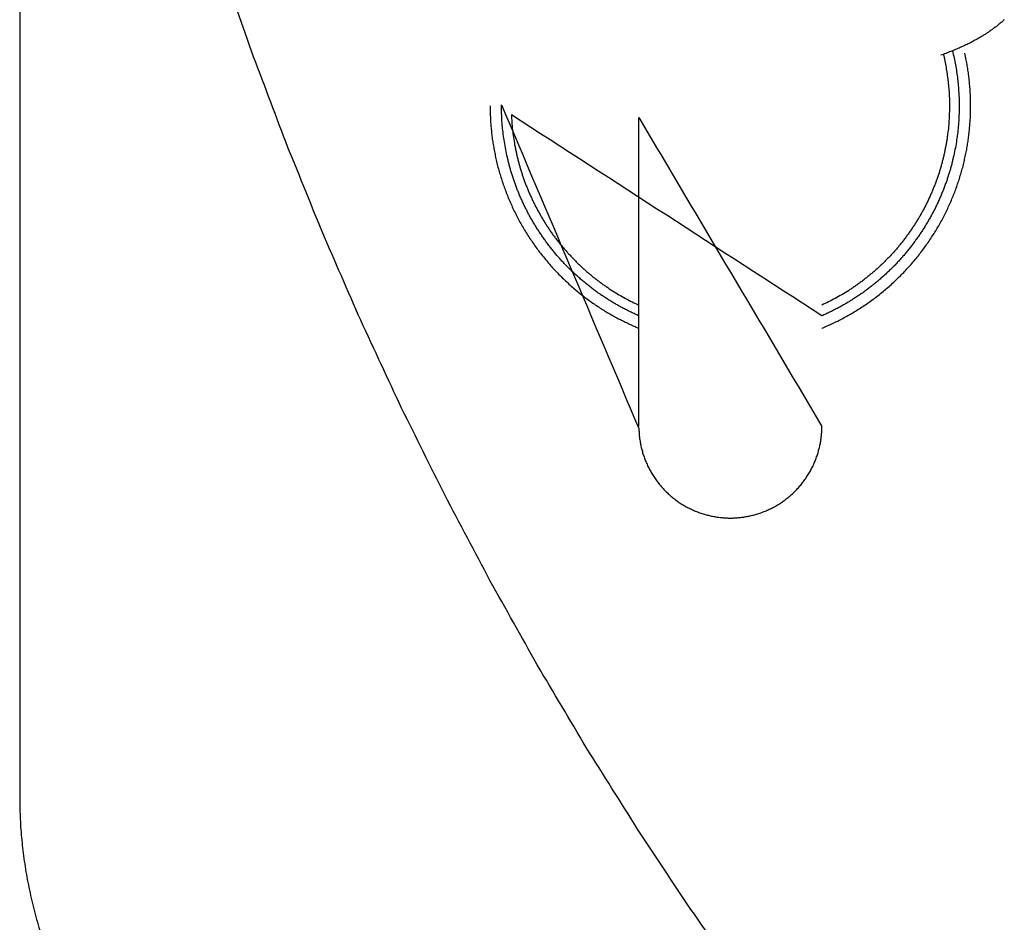
# Model space of a CAD drawing. Units: inches. Extents: x -3820 to 6867, y 418 to 7868.
# Drawn here: x 4242 to 4285, y 4048 to 4087 of the extents above; entities that cross this region are included whole.
import ezdxf

# ---------------------------------------------------------------- set-up
doc = ezdxf.new("R2010")
doc.units = ezdxf.units.IN
doc.layers.add('Elverdal_ElverdalProduct', color=7, linetype='Continuous', true_color=0x76ad96)

msp = doc.modelspace()

# ---------------------------------------------------------------- linework, layer by layer
at = {"layer": 'Elverdal_ElverdalProduct'}
for points in [[(4241.716, 4133.406), (4241.716, 4106.731), (4241.716, 4080.056), (4241.716, 4053.382)], [(4251.858, 4085.978), (4251.394, 4087.311), (4250.929, 4088.645), (4250.465, 4089.978)], [(4284.79, 4087.35), (4284.751, 4087.315), (4284.714, 4087.281), (4284.676, 4087.246)], [(4284.177, 4086.863), (4284.133, 4086.832), (4284.09, 4086.802), (4284.046, 4086.772)], [(4284.307, 4086.954), (4284.264, 4086.924), (4284.22, 4086.892), (4284.177, 4086.863)], [(4284.433, 4087.049), (4284.391, 4087.018), (4284.349, 4086.986), (4284.307, 4086.954)], [(4284.554, 4087.148), (4284.514, 4087.115), (4284.473, 4087.082), (4284.433, 4087.049)], [(4284.676, 4087.246), (4284.635, 4087.214), (4284.595, 4087.18), (4284.554, 4087.148)], [(4283.456, 4086.422), (4283.391, 4086.389), (4283.328, 4086.353), (4283.263, 4086.32)], [(4283.646, 4086.529), (4283.582, 4086.493), (4283.52, 4086.457), (4283.456, 4086.422)], [(4283.782, 4086.605), (4283.737, 4086.579), (4283.692, 4086.554), (4283.646, 4086.529)], [(4283.915, 4086.688), (4283.871, 4086.66), (4283.826, 4086.633), (4283.782, 4086.605)], [(4284.046, 4086.772), (4284.003, 4086.744), (4283.958, 4086.717), (4283.915, 4086.688)], [(4253.353, 4082.01), (4252.855, 4083.332), (4252.356, 4084.656), (4251.858, 4085.978)], [(4282.653, 4086.042), (4282.584, 4086.015), (4282.514, 4085.987), (4282.444, 4085.959)], [(4282.522, 4085.989), (4282.546, 4085.886), (4282.569, 4085.784), (4282.593, 4085.681)], [(4282.859, 4086.133), (4282.791, 4086.102), (4282.722, 4086.073), (4282.653, 4086.042)], [(4283.064, 4086.225), (4282.996, 4086.194), (4282.927, 4086.164), (4282.859, 4086.133)], [(4283.263, 4086.32), (4283.196, 4086.288), (4283.13, 4086.256), (4283.064, 4086.225)], [(4282.233, 4085.875), (4282.159, 4085.848), (4282.086, 4085.822), (4282.012, 4085.795)], [(4282.122, 4085.837), (4282.143, 4085.742), (4282.165, 4085.647), (4282.186, 4085.552)], [(4282.186, 4085.552), (4282.204, 4085.457), (4282.222, 4085.361), (4282.239, 4085.267)], [(4282.444, 4085.959), (4282.374, 4085.931), (4282.303, 4085.902), (4282.233, 4085.875)], [(4282.593, 4085.681), (4282.613, 4085.579), (4282.634, 4085.476), (4282.653, 4085.374)], [(4283.125, 4085.586), (4283.103, 4085.688), (4283.082, 4085.789), (4283.061, 4085.891)], [(4283.171, 4085.335), (4283.156, 4085.419), (4283.141, 4085.502), (4283.125, 4085.586)], [(4282.239, 4085.267), (4282.255, 4085.172), (4282.27, 4085.076), (4282.285, 4084.982)], [(4282.653, 4085.374), (4282.67, 4085.273), (4282.688, 4085.171), (4282.704, 4085.07)], [(4283.209, 4085.081), (4283.196, 4085.166), (4283.184, 4085.251), (4283.171, 4085.335)], [(4282.285, 4084.982), (4282.299, 4084.887), (4282.313, 4084.792), (4282.326, 4084.698)], [(4282.326, 4084.698), (4282.336, 4084.603), (4282.344, 4084.51), (4282.353, 4084.415)], [(4282.704, 4085.07), (4282.717, 4084.969), (4282.732, 4084.867), (4282.745, 4084.765)], [(4282.745, 4084.765), (4282.755, 4084.666), (4282.765, 4084.565), (4282.775, 4084.465)], [(4283.243, 4084.834), (4283.231, 4084.916), (4283.221, 4084.999), (4283.209, 4085.081)], [(4283.269, 4084.582), (4283.26, 4084.666), (4283.252, 4084.751), (4283.243, 4084.834)], [(4282.353, 4084.415), (4282.362, 4084.322), (4282.368, 4084.229), (4282.377, 4084.135)], [(4282.775, 4084.465), (4282.784, 4084.366), (4282.791, 4084.265), (4282.798, 4084.165)], [(4283.289, 4084.332), (4283.282, 4084.415), (4283.276, 4084.499), (4283.269, 4084.582)], [(4283.305, 4084.082), (4283.3, 4084.165), (4283.294, 4084.249), (4283.289, 4084.332)], [(4282.377, 4084.135), (4282.38, 4084.041), (4282.384, 4083.947), (4282.388, 4083.853)], [(4282.388, 4083.853), (4282.389, 4083.76), (4282.39, 4083.669), (4282.392, 4083.576)], [(4282.798, 4084.165), (4282.803, 4084.066), (4282.809, 4083.967), (4282.814, 4083.868)], [(4282.814, 4083.868), (4282.815, 4083.771), (4282.816, 4083.673), (4282.817, 4083.576)], [(4283.314, 4083.831), (4283.311, 4083.915), (4283.308, 4083.998), (4283.305, 4084.082)], [(4283.314, 4083.576), (4283.314, 4083.66), (4283.314, 4083.746), (4283.314, 4083.831)], [(4262.293, 4083.576), (4262.294, 4083.496), (4262.295, 4083.417), (4262.297, 4083.337)], [(4262.796, 4083.576), (4262.796, 4083.591), (4262.796, 4083.606), (4262.796, 4083.621)], [(4262.796, 4083.621), (4264.799, 4078.905), (4266.799, 4074.187), (4268.802, 4069.471)], [(4262.799, 4083.252), (4262.798, 4083.361), (4262.797, 4083.468), (4262.796, 4083.576)], [(4282.392, 4083.576), (4282.389, 4083.468), (4282.387, 4083.361), (4282.384, 4083.252)], [(4282.817, 4083.576), (4282.815, 4083.468), (4282.813, 4083.361), (4282.811, 4083.252)], [(4283.314, 4083.341), (4283.314, 4083.42), (4283.314, 4083.497), (4283.314, 4083.576)], [(4262.297, 4083.337), (4262.299, 4083.256), (4262.303, 4083.175), (4262.305, 4083.094)], [(4262.305, 4083.094), (4262.309, 4083.014), (4262.313, 4082.933), (4262.316, 4082.853)], [(4262.814, 4082.922), (4262.809, 4083.032), (4262.804, 4083.142), (4262.799, 4083.252)], [(4276.81, 4074.4), (4272.283, 4077.329), (4267.755, 4080.259), (4263.228, 4083.189)], [(4263.228, 4083.189), (4263.233, 4083.08), (4263.238, 4082.973), (4263.243, 4082.865)], [(4268.799, 4069.561), (4268.799, 4074.063), (4268.799, 4078.565), (4268.799, 4083.067)], [(4268.799, 4083.067), (4271.47, 4078.565), (4274.139, 4074.063), (4276.81, 4069.561)], [(4282.384, 4083.252), (4282.38, 4083.143), (4282.374, 4083.035), (4282.369, 4082.927)], [(4282.811, 4083.252), (4282.806, 4083.142), (4282.8, 4083.032), (4282.795, 4082.922)], [(4283.292, 4082.87), (4283.297, 4082.949), (4283.303, 4083.026), (4283.308, 4083.105)], [(4283.308, 4083.105), (4283.31, 4083.184), (4283.312, 4083.261), (4283.314, 4083.341)], [(4262.316, 4082.853), (4262.325, 4082.773), (4262.331, 4082.695), (4262.34, 4082.615)], [(4262.34, 4082.615), (4262.347, 4082.535), (4262.354, 4082.456), (4262.362, 4082.376)], [(4262.841, 4082.591), (4262.831, 4082.702), (4262.824, 4082.811), (4262.814, 4082.922)], [(4262.883, 4082.257), (4262.868, 4082.369), (4262.855, 4082.48), (4262.841, 4082.591)], [(4263.243, 4082.865), (4263.254, 4082.756), (4263.264, 4082.647), (4263.275, 4082.538)], [(4263.275, 4082.538), (4263.288, 4082.428), (4263.302, 4082.317), (4263.317, 4082.208)], [(4282.342, 4082.596), (4282.329, 4082.486), (4282.315, 4082.376), (4282.301, 4082.266)], [(4282.369, 4082.927), (4282.361, 4082.816), (4282.352, 4082.706), (4282.342, 4082.596)], [(4282.769, 4082.591), (4282.755, 4082.48), (4282.743, 4082.369), (4282.731, 4082.257)], [(4282.795, 4082.922), (4282.786, 4082.811), (4282.777, 4082.702), (4282.769, 4082.591)], [(4283.251, 4082.395), (4283.258, 4082.476), (4283.266, 4082.557), (4283.273, 4082.638)], [(4283.273, 4082.638), (4283.28, 4082.715), (4283.286, 4082.792), (4283.292, 4082.87)], [(4262.362, 4082.376), (4262.372, 4082.294), (4262.381, 4082.213), (4262.392, 4082.132)], [(4262.392, 4082.132), (4262.405, 4082.052), (4262.417, 4081.972), (4262.431, 4081.892)], [(4262.932, 4081.923), (4262.916, 4082.035), (4262.899, 4082.146), (4262.883, 4082.257)], [(4263.317, 4082.208), (4263.334, 4082.099), (4263.352, 4081.99), (4263.369, 4081.882)], [(4282.278, 4082.102), (4282.267, 4082.047), (4282.259, 4081.989), (4282.248, 4081.934)], [(4282.301, 4082.266), (4282.293, 4082.211), (4282.286, 4082.156), (4282.278, 4082.102)], [(4282.731, 4082.257), (4282.714, 4082.146), (4282.696, 4082.035), (4282.68, 4081.923)], [(4283.185, 4081.915), (4283.198, 4081.995), (4283.209, 4082.074), (4283.221, 4082.154)], [(4283.221, 4082.154), (4283.231, 4082.234), (4283.241, 4082.314), (4283.251, 4082.395)], [(4254.944, 4078.085), (4254.413, 4079.393), (4253.884, 4080.702), (4253.353, 4082.01)], [(4262.431, 4081.892), (4262.444, 4081.811), (4262.458, 4081.731), (4262.472, 4081.65)], [(4262.992, 4081.581), (4262.973, 4081.695), (4262.952, 4081.81), (4262.932, 4081.923)], [(4263.369, 4081.882), (4263.381, 4081.826), (4263.392, 4081.769), (4263.403, 4081.714)], [(4263.403, 4081.714), (4263.415, 4081.659), (4263.426, 4081.605), (4263.438, 4081.55)], [(4282.217, 4081.772), (4282.206, 4081.716), (4282.197, 4081.659), (4282.186, 4081.603)], [(4282.248, 4081.934), (4282.238, 4081.88), (4282.227, 4081.826), (4282.217, 4081.772)], [(4282.68, 4081.923), (4282.659, 4081.81), (4282.637, 4081.695), (4282.616, 4081.581)], [(4283.094, 4081.433), (4283.11, 4081.514), (4283.128, 4081.595), (4283.144, 4081.676)], [(4283.144, 4081.676), (4283.158, 4081.757), (4283.172, 4081.835), (4283.185, 4081.915)], [(4262.472, 4081.65), (4262.488, 4081.566), (4262.506, 4081.482), (4262.522, 4081.398)], [(4262.522, 4081.398), (4262.54, 4081.313), (4262.56, 4081.229), (4262.578, 4081.144)], [(4263.07, 4081.243), (4263.044, 4081.355), (4263.018, 4081.469), (4262.992, 4081.581)], [(4263.111, 4081.072), (4263.097, 4081.129), (4263.083, 4081.186), (4263.07, 4081.243)], [(4263.438, 4081.55), (4263.449, 4081.495), (4263.46, 4081.442), (4263.471, 4081.388)], [(4263.471, 4081.388), (4263.485, 4081.332), (4263.5, 4081.275), (4263.513, 4081.22)], [(4282.111, 4081.273), (4282.095, 4081.217), (4282.079, 4081.161), (4282.065, 4081.106)], [(4282.148, 4081.436), (4282.135, 4081.382), (4282.124, 4081.327), (4282.111, 4081.273)], [(4282.186, 4081.603), (4282.174, 4081.548), (4282.161, 4081.492), (4282.148, 4081.436)], [(4282.54, 4081.243), (4282.526, 4081.186), (4282.512, 4081.129), (4282.498, 4081.072)], [(4282.616, 4081.581), (4282.591, 4081.469), (4282.566, 4081.355), (4282.54, 4081.243)], [(4283.042, 4081.193), (4283.06, 4081.273), (4283.077, 4081.353), (4283.094, 4081.433)], [(4262.578, 4081.144), (4262.599, 4081.06), (4262.619, 4080.977), (4262.639, 4080.894)], [(4262.639, 4080.894), (4262.663, 4080.811), (4262.687, 4080.726), (4262.712, 4080.642)], [(4263.156, 4080.904), (4263.141, 4080.959), (4263.126, 4081.017), (4263.111, 4081.072)], [(4263.206, 4080.733), (4263.19, 4080.791), (4263.173, 4080.847), (4263.156, 4080.904)], [(4263.513, 4081.22), (4263.527, 4081.165), (4263.541, 4081.11), (4263.555, 4081.056)], [(4263.555, 4081.056), (4263.57, 4081.001), (4263.586, 4080.948), (4263.6, 4080.894)], [(4263.6, 4080.894), (4263.618, 4080.838), (4263.636, 4080.781), (4263.653, 4080.726)], [(4282.023, 4080.942), (4282.007, 4080.887), (4281.991, 4080.831), (4281.974, 4080.775)], [(4282.065, 4081.106), (4282.051, 4081.051), (4282.036, 4080.997), (4282.023, 4080.942)], [(4282.453, 4080.904), (4282.437, 4080.847), (4282.42, 4080.791), (4282.403, 4080.733)], [(4282.498, 4081.072), (4282.484, 4081.017), (4282.468, 4080.959), (4282.453, 4080.904)], [(4282.92, 4080.715), (4282.941, 4080.794), (4282.963, 4080.872), (4282.984, 4080.951)], [(4282.984, 4080.951), (4283.004, 4081.032), (4283.022, 4081.112), (4283.042, 4081.193)], [(4262.712, 4080.642), (4262.738, 4080.56), (4262.762, 4080.478), (4262.787, 4080.395)], [(4262.787, 4080.395), (4262.814, 4080.313), (4262.841, 4080.231), (4262.867, 4080.148)], [(4263.259, 4080.564), (4263.242, 4080.62), (4263.223, 4080.677), (4263.206, 4080.733)], [(4263.312, 4080.392), (4263.294, 4080.448), (4263.277, 4080.506), (4263.259, 4080.564)], [(4263.373, 4080.224), (4263.352, 4080.28), (4263.333, 4080.336), (4263.312, 4080.392)], [(4263.653, 4080.726), (4263.669, 4080.672), (4263.688, 4080.62), (4263.704, 4080.566)], [(4263.704, 4080.566), (4263.722, 4080.512), (4263.742, 4080.458), (4263.76, 4080.403)], [(4263.76, 4080.403), (4263.779, 4080.349), (4263.798, 4080.294), (4263.817, 4080.239)], [(4281.868, 4080.448), (4281.847, 4080.394), (4281.826, 4080.339), (4281.807, 4080.285)], [(4281.921, 4080.612), (4281.904, 4080.557), (4281.885, 4080.503), (4281.868, 4080.448)], [(4281.974, 4080.775), (4281.957, 4080.721), (4281.938, 4080.667), (4281.921, 4080.612)], [(4282.297, 4080.392), (4282.278, 4080.336), (4282.259, 4080.28), (4282.239, 4080.224)], [(4282.353, 4080.564), (4282.335, 4080.506), (4282.315, 4080.448), (4282.297, 4080.392)], [(4282.403, 4080.733), (4282.387, 4080.677), (4282.369, 4080.62), (4282.353, 4080.564)], [(4282.769, 4080.228), (4282.795, 4080.308), (4282.82, 4080.388), (4282.847, 4080.468)], [(4282.847, 4080.468), (4282.872, 4080.55), (4282.896, 4080.633), (4282.92, 4080.715)], [(4262.867, 4080.148), (4262.896, 4080.067), (4262.926, 4079.987), (4262.954, 4079.906)], [(4263.433, 4080.053), (4263.414, 4080.11), (4263.393, 4080.168), (4263.373, 4080.224)], [(4263.498, 4079.885), (4263.476, 4079.942), (4263.455, 4079.997), (4263.433, 4080.053)], [(4263.817, 4080.239), (4263.838, 4080.186), (4263.857, 4080.132), (4263.878, 4080.079)], [(4263.878, 4080.079), (4263.902, 4080.027), (4263.924, 4079.974), (4263.947, 4079.921)], [(4281.681, 4079.963), (4281.66, 4079.909), (4281.638, 4079.856), (4281.617, 4079.803)], [(4281.745, 4080.121), (4281.723, 4080.068), (4281.703, 4080.016), (4281.681, 4079.963)], [(4281.807, 4080.285), (4281.786, 4080.231), (4281.766, 4080.175), (4281.745, 4080.121)], [(4282.175, 4080.053), (4282.154, 4079.997), (4282.132, 4079.942), (4282.111, 4079.885)], [(4282.239, 4080.224), (4282.218, 4080.168), (4282.197, 4080.11), (4282.175, 4080.053)], [(4282.597, 4079.754), (4282.626, 4079.832), (4282.656, 4079.91), (4282.685, 4079.989)], [(4282.685, 4079.989), (4282.712, 4080.07), (4282.741, 4080.148), (4282.769, 4080.228)], [(4262.954, 4079.906), (4262.986, 4079.823), (4263.018, 4079.741), (4263.05, 4079.659)], [(4263.05, 4079.659), (4263.086, 4079.576), (4263.12, 4079.491), (4263.156, 4079.407)], [(4263.566, 4079.719), (4263.544, 4079.775), (4263.522, 4079.83), (4263.498, 4079.885)], [(4263.639, 4079.552), (4263.614, 4079.608), (4263.591, 4079.663), (4263.566, 4079.719)], [(4263.715, 4079.385), (4263.69, 4079.44), (4263.664, 4079.496), (4263.639, 4079.552)], [(4263.947, 4079.921), (4263.968, 4079.867), (4263.99, 4079.814), (4264.011, 4079.761)], [(4264.011, 4079.761), (4264.035, 4079.707), (4264.06, 4079.654), (4264.084, 4079.6)], [(4264.084, 4079.6), (4264.108, 4079.549), (4264.131, 4079.497), (4264.156, 4079.445)], [(4281.544, 4079.643), (4281.519, 4079.59), (4281.497, 4079.536), (4281.472, 4079.483)], [(4281.617, 4079.803), (4281.593, 4079.749), (4281.568, 4079.697), (4281.544, 4079.643)], [(4281.97, 4079.552), (4281.945, 4079.496), (4281.922, 4079.44), (4281.898, 4079.385)], [(4282.043, 4079.719), (4282.018, 4079.663), (4281.993, 4079.608), (4281.97, 4079.552)], [(4282.111, 4079.885), (4282.088, 4079.83), (4282.066, 4079.775), (4282.043, 4079.719)], [(4282.395, 4079.27), (4282.43, 4079.35), (4282.464, 4079.431), (4282.498, 4079.51)], [(4282.498, 4079.51), (4282.53, 4079.592), (4282.565, 4079.673), (4282.597, 4079.754)], [(4263.156, 4079.407), (4263.194, 4079.325), (4263.229, 4079.243), (4263.266, 4079.16)], [(4263.266, 4079.16), (4263.306, 4079.078), (4263.345, 4078.996), (4263.384, 4078.913)], [(4263.791, 4079.218), (4263.765, 4079.273), (4263.741, 4079.329), (4263.715, 4079.385)], [(4263.874, 4079.055), (4263.846, 4079.109), (4263.818, 4079.164), (4263.791, 4079.218)], [(4264.156, 4079.445), (4264.182, 4079.393), (4264.205, 4079.342), (4264.231, 4079.289)], [(4264.231, 4079.289), (4264.258, 4079.238), (4264.285, 4079.185), (4264.311, 4079.133)], [(4264.311, 4079.133), (4264.339, 4079.082), (4264.367, 4079.032), (4264.394, 4078.981)], [(4281.316, 4079.168), (4281.29, 4079.117), (4281.263, 4079.067), (4281.236, 4079.016)], [(4281.396, 4079.329), (4281.37, 4079.275), (4281.343, 4079.222), (4281.316, 4079.168)], [(4281.472, 4079.483), (4281.446, 4079.432), (4281.422, 4079.38), (4281.396, 4079.329)], [(4281.818, 4079.218), (4281.791, 4079.164), (4281.765, 4079.109), (4281.739, 4079.055)], [(4281.898, 4079.385), (4281.871, 4079.329), (4281.845, 4079.273), (4281.818, 4079.218)], [(4282.285, 4079.035), (4282.322, 4079.114), (4282.358, 4079.191), (4282.395, 4079.27)], [(4263.384, 4078.913), (4263.425, 4078.833), (4263.464, 4078.754), (4263.505, 4078.674)], [(4263.505, 4078.674), (4263.548, 4078.594), (4263.592, 4078.514), (4263.635, 4078.434)], [(4263.958, 4078.891), (4263.93, 4078.945), (4263.902, 4079), (4263.874, 4079.055)], [(4264.045, 4078.728), (4264.017, 4078.782), (4263.986, 4078.836), (4263.958, 4078.891)], [(4264.136, 4078.568), (4264.106, 4078.621), (4264.076, 4078.674), (4264.045, 4078.728)], [(4264.394, 4078.981), (4264.423, 4078.93), (4264.451, 4078.88), (4264.478, 4078.83)], [(4264.478, 4078.83), (4264.507, 4078.778), (4264.537, 4078.729), (4264.566, 4078.677)], [(4264.566, 4078.677), (4264.596, 4078.628), (4264.627, 4078.579), (4264.657, 4078.529)], [(4281.066, 4078.708), (4281.036, 4078.659), (4281.004, 4078.609), (4280.975, 4078.561)], [(4281.149, 4078.859), (4281.122, 4078.809), (4281.094, 4078.758), (4281.066, 4078.708)], [(4281.236, 4079.016), (4281.208, 4078.964), (4281.179, 4078.912), (4281.149, 4078.859)], [(4281.563, 4078.728), (4281.534, 4078.674), (4281.502, 4078.621), (4281.472, 4078.568)], [(4281.651, 4078.891), (4281.621, 4078.836), (4281.593, 4078.782), (4281.563, 4078.728)], [(4281.739, 4079.055), (4281.71, 4079), (4281.68, 4078.945), (4281.651, 4078.891)], [(4282.05, 4078.57), (4282.09, 4078.648), (4282.131, 4078.723), (4282.171, 4078.799)], [(4282.171, 4078.799), (4282.21, 4078.878), (4282.247, 4078.956), (4282.285, 4079.035)], [(4263.635, 4078.434), (4263.68, 4078.358), (4263.727, 4078.279), (4263.772, 4078.203)], [(4264.231, 4078.408), (4264.2, 4078.462), (4264.167, 4078.514), (4264.136, 4078.568)], [(4264.331, 4078.248), (4264.297, 4078.301), (4264.265, 4078.355), (4264.231, 4078.408)], [(4264.43, 4078.093), (4264.397, 4078.145), (4264.364, 4078.197), (4264.331, 4078.248)], [(4264.657, 4078.529), (4264.687, 4078.481), (4264.719, 4078.43), (4264.748, 4078.382)], [(4264.748, 4078.382), (4264.781, 4078.332), (4264.815, 4078.283), (4264.847, 4078.234)], [(4264.847, 4078.234), (4264.878, 4078.187), (4264.911, 4078.139), (4264.942, 4078.093)], [(4280.784, 4078.263), (4280.752, 4078.216), (4280.718, 4078.167), (4280.686, 4078.119)], [(4280.879, 4078.412), (4280.848, 4078.362), (4280.816, 4078.314), (4280.784, 4078.263)], [(4280.975, 4078.561), (4280.943, 4078.51), (4280.911, 4078.462), (4280.879, 4078.412)], [(4281.282, 4078.248), (4281.249, 4078.197), (4281.213, 4078.145), (4281.18, 4078.093)], [(4281.377, 4078.408), (4281.346, 4078.355), (4281.313, 4078.301), (4281.282, 4078.248)], [(4281.472, 4078.568), (4281.44, 4078.514), (4281.408, 4078.462), (4281.377, 4078.408)], [(4281.787, 4078.115), (4281.831, 4078.191), (4281.877, 4078.264), (4281.921, 4078.34)], [(4281.921, 4078.34), (4281.964, 4078.417), (4282.007, 4078.494), (4282.05, 4078.57)], [(4256.635, 4074.202), (4256.072, 4075.496), (4255.508, 4076.791), (4254.944, 4078.085)], [(4263.772, 4078.203), (4263.818, 4078.126), (4263.866, 4078.049), (4263.913, 4077.971)], [(4263.913, 4077.971), (4263.962, 4077.895), (4264.011, 4077.819), (4264.06, 4077.743)], [(4264.536, 4077.936), (4264.5, 4077.989), (4264.466, 4078.041), (4264.43, 4078.093)], [(4264.641, 4077.781), (4264.607, 4077.833), (4264.571, 4077.885), (4264.536, 4077.936)], [(4264.942, 4078.093), (4264.977, 4078.044), (4265.01, 4077.997), (4265.046, 4077.948)], [(4265.046, 4077.948), (4265.079, 4077.902), (4265.113, 4077.854), (4265.148, 4077.807)], [(4265.148, 4077.807), (4265.183, 4077.763), (4265.218, 4077.716), (4265.254, 4077.671)], [(4280.481, 4077.834), (4280.445, 4077.788), (4280.409, 4077.741), (4280.374, 4077.694)], [(4280.583, 4077.974), (4280.549, 4077.929), (4280.514, 4077.881), (4280.481, 4077.834)], [(4280.686, 4078.119), (4280.651, 4078.071), (4280.617, 4078.024), (4280.583, 4077.974)], [(4281.077, 4077.936), (4281.04, 4077.885), (4281.003, 4077.833), (4280.966, 4077.781)], [(4281.18, 4078.093), (4281.145, 4078.041), (4281.111, 4077.989), (4281.077, 4077.936)], [(4281.498, 4077.667), (4281.548, 4077.742), (4281.598, 4077.817), (4281.647, 4077.891)], [(4281.647, 4077.891), (4281.693, 4077.966), (4281.741, 4078.041), (4281.787, 4078.115)], [(4264.06, 4077.743), (4264.113, 4077.667), (4264.163, 4077.591), (4264.216, 4077.516)], [(4264.216, 4077.516), (4264.269, 4077.441), (4264.323, 4077.368), (4264.376, 4077.294)], [(4264.752, 4077.629), (4264.715, 4077.681), (4264.678, 4077.73), (4264.641, 4077.781)], [(4264.866, 4077.48), (4264.828, 4077.531), (4264.79, 4077.579), (4264.752, 4077.629)], [(4264.981, 4077.332), (4264.942, 4077.382), (4264.904, 4077.431), (4264.866, 4077.48)], [(4265.254, 4077.671), (4265.291, 4077.625), (4265.327, 4077.579), (4265.364, 4077.534)], [(4265.364, 4077.534), (4265.401, 4077.49), (4265.438, 4077.445), (4265.475, 4077.401)], [(4265.475, 4077.401), (4265.513, 4077.356), (4265.55, 4077.312), (4265.588, 4077.269)], [(4280.154, 4077.42), (4280.116, 4077.376), (4280.078, 4077.332), (4280.039, 4077.287)], [(4280.263, 4077.558), (4280.226, 4077.512), (4280.191, 4077.466), (4280.154, 4077.42)], [(4280.374, 4077.694), (4280.337, 4077.649), (4280.301, 4077.602), (4280.263, 4077.558)], [(4280.746, 4077.48), (4280.707, 4077.431), (4280.669, 4077.382), (4280.629, 4077.332)], [(4280.857, 4077.629), (4280.819, 4077.579), (4280.783, 4077.531), (4280.746, 4077.48)], [(4280.966, 4077.781), (4280.929, 4077.73), (4280.893, 4077.681), (4280.857, 4077.629)], [(4281.183, 4077.226), (4281.236, 4077.3), (4281.29, 4077.373), (4281.343, 4077.447)], [(4281.343, 4077.447), (4281.395, 4077.52), (4281.446, 4077.595), (4281.498, 4077.667)], [(4264.376, 4077.294), (4264.431, 4077.222), (4264.488, 4077.15), (4264.543, 4077.078)], [(4264.543, 4077.078), (4264.6, 4077.007), (4264.657, 4076.936), (4264.715, 4076.865)], [(4265.097, 4077.184), (4265.058, 4077.233), (4265.02, 4077.282), (4264.981, 4077.332)], [(4265.219, 4077.04), (4265.178, 4077.087), (4265.138, 4077.136), (4265.097, 4077.184)], [(4265.344, 4076.9), (4265.303, 4076.946), (4265.261, 4076.994), (4265.219, 4077.04)], [(4265.588, 4077.269), (4265.626, 4077.226), (4265.664, 4077.182), (4265.702, 4077.139)], [(4265.702, 4077.139), (4265.741, 4077.097), (4265.781, 4077.055), (4265.82, 4077.013)], [(4265.82, 4077.013), (4265.859, 4076.972), (4265.899, 4076.93), (4265.938, 4076.888)], [(4279.808, 4077.028), (4279.768, 4076.986), (4279.727, 4076.945), (4279.686, 4076.903)], [(4279.926, 4077.157), (4279.887, 4077.114), (4279.848, 4077.071), (4279.808, 4077.028)], [(4280.039, 4077.287), (4280.001, 4077.244), (4279.964, 4077.2), (4279.926, 4077.157)], [(4280.388, 4077.04), (4280.347, 4076.994), (4280.305, 4076.946), (4280.263, 4076.9)], [(4280.51, 4077.184), (4280.47, 4077.136), (4280.429, 4077.087), (4280.388, 4077.04)], [(4280.629, 4077.332), (4280.59, 4077.282), (4280.55, 4077.233), (4280.51, 4077.184)], [(4280.846, 4076.804), (4280.902, 4076.874), (4280.96, 4076.943), (4281.016, 4077.013)], [(4281.016, 4077.013), (4281.072, 4077.085), (4281.127, 4077.155), (4281.183, 4077.226)], [(4264.715, 4076.865), (4264.774, 4076.796), (4264.834, 4076.726), (4264.893, 4076.656)], [(4264.893, 4076.656), (4264.952, 4076.589), (4265.013, 4076.522), (4265.072, 4076.454)], [(4265.471, 4076.758), (4265.429, 4076.806), (4265.386, 4076.852), (4265.344, 4076.9)], [(4265.603, 4076.621), (4265.559, 4076.667), (4265.515, 4076.713), (4265.471, 4076.758)], [(4265.733, 4076.489), (4265.69, 4076.533), (4265.646, 4076.577), (4265.603, 4076.621)], [(4265.938, 4076.888), (4265.978, 4076.847), (4266.019, 4076.807), (4266.06, 4076.766)], [(4266.06, 4076.766), (4266.101, 4076.726), (4266.143, 4076.685), (4266.185, 4076.645)], [(4266.185, 4076.645), (4266.227, 4076.605), (4266.268, 4076.567), (4266.31, 4076.528)], [(4266.31, 4076.528), (4266.352, 4076.489), (4266.394, 4076.451), (4266.436, 4076.412)], [(4279.314, 4076.538), (4279.272, 4076.5), (4279.231, 4076.463), (4279.189, 4076.425)], [(4279.442, 4076.659), (4279.399, 4076.619), (4279.356, 4076.578), (4279.314, 4076.538)], [(4279.564, 4076.781), (4279.523, 4076.741), (4279.483, 4076.7), (4279.442, 4076.659)], [(4279.686, 4076.903), (4279.645, 4076.862), (4279.604, 4076.822), (4279.564, 4076.781)], [(4280.01, 4076.621), (4279.966, 4076.577), (4279.92, 4076.533), (4279.876, 4076.489)], [(4280.138, 4076.758), (4280.096, 4076.713), (4280.053, 4076.667), (4280.01, 4076.621)], [(4280.263, 4076.9), (4280.221, 4076.852), (4280.18, 4076.806), (4280.138, 4076.758)], [(4280.484, 4076.398), (4280.546, 4076.465), (4280.606, 4076.532), (4280.667, 4076.599)], [(4280.667, 4076.599), (4280.726, 4076.668), (4280.787, 4076.736), (4280.846, 4076.804)], [(4265.072, 4076.454), (4265.133, 4076.388), (4265.196, 4076.324), (4265.257, 4076.258)], [(4265.257, 4076.258), (4265.322, 4076.194), (4265.386, 4076.131), (4265.451, 4076.067)], [(4265.451, 4076.067), (4265.516, 4076.004), (4265.58, 4075.943), (4265.645, 4075.88)], [(4265.87, 4076.356), (4265.825, 4076.4), (4265.778, 4076.446), (4265.733, 4076.489)], [(4266.007, 4076.227), (4265.961, 4076.27), (4265.915, 4076.313), (4265.87, 4076.356)], [(4266.147, 4076.102), (4266.1, 4076.143), (4266.053, 4076.185), (4266.007, 4076.227)], [(4266.287, 4075.975), (4266.241, 4076.017), (4266.193, 4076.06), (4266.147, 4076.102)], [(4266.436, 4076.412), (4266.479, 4076.374), (4266.522, 4076.337), (4266.565, 4076.299)], [(4266.565, 4076.299), (4266.609, 4076.262), (4266.654, 4076.226), (4266.697, 4076.189)], [(4266.697, 4076.189), (4266.74, 4076.153), (4266.783, 4076.118), (4266.826, 4076.082)], [(4266.826, 4076.082), (4266.872, 4076.046), (4266.918, 4076.012), (4266.963, 4075.975)], [(4278.793, 4076.09), (4278.749, 4076.056), (4278.704, 4076.022), (4278.659, 4075.987)], [(4278.926, 4076.2), (4278.883, 4076.163), (4278.837, 4076.127), (4278.793, 4076.09)], [(4279.059, 4076.31), (4279.015, 4076.274), (4278.97, 4076.238), (4278.926, 4076.2)], [(4279.189, 4076.425), (4279.146, 4076.386), (4279.102, 4076.349), (4279.059, 4076.31)], [(4279.466, 4076.102), (4279.418, 4076.06), (4279.37, 4076.017), (4279.322, 4075.975)], [(4279.603, 4076.227), (4279.558, 4076.185), (4279.511, 4076.143), (4279.466, 4076.102)], [(4279.74, 4076.356), (4279.694, 4076.313), (4279.647, 4076.27), (4279.603, 4076.227)], [(4279.876, 4076.489), (4279.831, 4076.446), (4279.785, 4076.4), (4279.74, 4076.356)], [(4280.1, 4076.011), (4280.165, 4076.074), (4280.229, 4076.137), (4280.294, 4076.2)], [(4280.294, 4076.2), (4280.358, 4076.266), (4280.42, 4076.331), (4280.484, 4076.398)], [(4265.645, 4075.88), (4265.711, 4075.82), (4265.777, 4075.759), (4265.843, 4075.698)], [(4265.843, 4075.698), (4265.912, 4075.641), (4265.98, 4075.582), (4266.048, 4075.523)], [(4266.432, 4075.855), (4266.384, 4075.895), (4266.336, 4075.934), (4266.287, 4075.975)], [(4266.579, 4075.737), (4266.531, 4075.776), (4266.481, 4075.815), (4266.432, 4075.855)], [(4266.728, 4075.623), (4266.678, 4075.662), (4266.63, 4075.698), (4266.579, 4075.737)], [(4266.963, 4075.975), (4267.007, 4075.943), (4267.052, 4075.91), (4267.097, 4075.877)], [(4267.097, 4075.877), (4267.142, 4075.843), (4267.189, 4075.809), (4267.233, 4075.775)], [(4267.233, 4075.775), (4267.279, 4075.744), (4267.325, 4075.711), (4267.371, 4075.68)], [(4267.371, 4075.68), (4267.464, 4075.617), (4267.557, 4075.556), (4267.651, 4075.493)], [(4278.249, 4075.686), (4278.203, 4075.655), (4278.155, 4075.623), (4278.109, 4075.592)], [(4278.386, 4075.782), (4278.341, 4075.75), (4278.294, 4075.718), (4278.249, 4075.686)], [(4278.523, 4075.88), (4278.478, 4075.848), (4278.431, 4075.814), (4278.386, 4075.782)], [(4278.659, 4075.987), (4278.615, 4075.952), (4278.568, 4075.916), (4278.523, 4075.88)], [(4279.032, 4075.737), (4278.984, 4075.698), (4278.933, 4075.662), (4278.884, 4075.623)], [(4279.177, 4075.855), (4279.129, 4075.815), (4279.081, 4075.776), (4279.032, 4075.737)], [(4279.322, 4075.975), (4279.274, 4075.934), (4279.226, 4075.895), (4279.177, 4075.855)], [(4279.484, 4075.459), (4279.554, 4075.519), (4279.624, 4075.579), (4279.694, 4075.638)], [(4279.694, 4075.638), (4279.763, 4075.698), (4279.831, 4075.76), (4279.899, 4075.82)], [(4279.899, 4075.82), (4279.967, 4075.884), (4280.033, 4075.947), (4280.1, 4076.011)], [(4266.048, 4075.523), (4266.118, 4075.466), (4266.187, 4075.41), (4266.257, 4075.353)], [(4266.257, 4075.353), (4266.326, 4075.299), (4266.396, 4075.246), (4266.466, 4075.192)], [(4266.877, 4075.508), (4266.826, 4075.546), (4266.778, 4075.584), (4266.728, 4075.623)], [(4267.028, 4075.397), (4266.977, 4075.435), (4266.927, 4075.471), (4266.877, 4075.508)], [(4267.184, 4075.293), (4267.131, 4075.327), (4267.081, 4075.363), (4267.028, 4075.397)], [(4267.34, 4075.19), (4267.288, 4075.224), (4267.236, 4075.257), (4267.184, 4075.293)], [(4267.651, 4075.493), (4267.745, 4075.437), (4267.839, 4075.379), (4267.932, 4075.322)], [(4267.932, 4075.322), (4268.028, 4075.268), (4268.123, 4075.213), (4268.219, 4075.159)], [(4277.684, 4075.322), (4277.587, 4075.268), (4277.491, 4075.213), (4277.395, 4075.159)], [(4277.969, 4075.498), (4277.874, 4075.439), (4277.778, 4075.38), (4277.684, 4075.322)], [(4278.109, 4075.592), (4278.062, 4075.561), (4278.015, 4075.529), (4277.969, 4075.498)], [(4278.428, 4075.293), (4278.376, 4075.257), (4278.325, 4075.224), (4278.272, 4075.19)], [(4278.581, 4075.397), (4278.53, 4075.363), (4278.479, 4075.327), (4278.428, 4075.293)], [(4278.733, 4075.508), (4278.682, 4075.471), (4278.632, 4075.435), (4278.581, 4075.397)], [(4278.884, 4075.623), (4278.834, 4075.584), (4278.784, 4075.546), (4278.733, 4075.508)], [(4279.051, 4075.121), (4279.125, 4075.176), (4279.199, 4075.233), (4279.272, 4075.288)], [(4279.272, 4075.288), (4279.343, 4075.345), (4279.414, 4075.402), (4279.484, 4075.459)], [(4266.466, 4075.192), (4266.536, 4075.139), (4266.609, 4075.088), (4266.679, 4075.034)], [(4266.679, 4075.034), (4266.751, 4074.983), (4266.823, 4074.933), (4266.895, 4074.882)], [(4266.895, 4074.882), (4266.968, 4074.833), (4267.043, 4074.785), (4267.115, 4074.737)], [(4267.496, 4075.088), (4267.443, 4075.121), (4267.393, 4075.155), (4267.34, 4075.19)], [(4267.656, 4074.992), (4267.602, 4075.024), (4267.549, 4075.056), (4267.496, 4075.088)], [(4267.814, 4074.897), (4267.761, 4074.928), (4267.709, 4074.961), (4267.656, 4074.992)], [(4267.978, 4074.805), (4267.924, 4074.836), (4267.869, 4074.867), (4267.814, 4074.897)], [(4268.138, 4074.718), (4268.085, 4074.747), (4268.032, 4074.777), (4267.978, 4074.805)], [(4268.219, 4075.159), (4268.316, 4075.108), (4268.413, 4075.058), (4268.51, 4075.007)], [(4268.51, 4075.007), (4268.607, 4074.961), (4268.703, 4074.913), (4268.799, 4074.867)], [(4277.102, 4075.007), (4277.005, 4074.961), (4276.907, 4074.913), (4276.81, 4074.867)], [(4277.395, 4075.159), (4277.297, 4075.108), (4277.199, 4075.058), (4277.102, 4075.007)], [(4277.634, 4074.805), (4277.58, 4074.777), (4277.525, 4074.747), (4277.471, 4074.718)], [(4277.793, 4074.897), (4277.74, 4074.867), (4277.688, 4074.836), (4277.634, 4074.805)], [(4277.957, 4074.992), (4277.902, 4074.961), (4277.848, 4074.928), (4277.793, 4074.897)], [(4278.114, 4075.088), (4278.061, 4075.056), (4278.009, 4075.024), (4277.957, 4074.992)], [(4278.272, 4075.19), (4278.219, 4075.155), (4278.167, 4075.121), (4278.114, 4075.088)], [(4278.383, 4074.669), (4278.453, 4074.714), (4278.525, 4074.76), (4278.596, 4074.805)], [(4278.596, 4074.805), (4278.674, 4074.858), (4278.75, 4074.908), (4278.828, 4074.961)], [(4278.828, 4074.961), (4278.903, 4075.014), (4278.978, 4075.068), (4279.051, 4075.121)], [(4267.115, 4074.737), (4267.184, 4074.694), (4267.252, 4074.651), (4267.32, 4074.608)], [(4267.32, 4074.608), (4267.389, 4074.568), (4267.457, 4074.527), (4267.526, 4074.487)], [(4267.526, 4074.487), (4267.594, 4074.447), (4267.663, 4074.408), (4267.731, 4074.368)], [(4267.731, 4074.368), (4267.801, 4074.331), (4267.871, 4074.295), (4267.941, 4074.258)], [(4268.301, 4074.635), (4268.247, 4074.663), (4268.193, 4074.691), (4268.138, 4074.718)], [(4268.468, 4074.554), (4268.413, 4074.581), (4268.357, 4074.608), (4268.301, 4074.635)], [(4268.635, 4074.475), (4268.58, 4074.502), (4268.525, 4074.528), (4268.468, 4074.554)], [(4268.799, 4074.4), (4268.745, 4074.425), (4268.69, 4074.45), (4268.635, 4074.475)], [(4276.977, 4074.475), (4276.922, 4074.45), (4276.865, 4074.425), (4276.81, 4074.4)], [(4277.144, 4074.554), (4277.089, 4074.528), (4277.032, 4074.502), (4276.977, 4074.475)], [(4277.308, 4074.635), (4277.253, 4074.608), (4277.198, 4074.581), (4277.144, 4074.554)], [(4277.471, 4074.718), (4277.417, 4074.691), (4277.362, 4074.663), (4277.308, 4074.635)], [(4277.725, 4074.289), (4277.8, 4074.33), (4277.874, 4074.369), (4277.95, 4074.409)], [(4277.95, 4074.409), (4278.022, 4074.451), (4278.094, 4074.493), (4278.165, 4074.535)], [(4278.165, 4074.535), (4278.238, 4074.579), (4278.31, 4074.624), (4278.383, 4074.669)], [(4258.424, 4070.359), (4257.828, 4071.639), (4257.231, 4072.921), (4256.635, 4074.202)], [(4267.941, 4074.258), (4268.012, 4074.224), (4268.082, 4074.187), (4268.153, 4074.152)], [(4268.153, 4074.152), (4268.224, 4074.118), (4268.296, 4074.084), (4268.366, 4074.049)], [(4268.366, 4074.049), (4268.439, 4074.017), (4268.51, 4073.983), (4268.582, 4073.951)], [(4268.582, 4073.951), (4268.654, 4073.919), (4268.727, 4073.887), (4268.799, 4073.855)], [(4276.81, 4073.855), (4276.886, 4073.889), (4276.965, 4073.924), (4277.041, 4073.957)], [(4277.041, 4073.957), (4277.118, 4073.993), (4277.195, 4074.026), (4277.273, 4074.06)], [(4277.273, 4074.06), (4277.349, 4074.098), (4277.424, 4074.134), (4277.502, 4074.171)], [(4277.502, 4074.171), (4277.575, 4074.21), (4277.651, 4074.25), (4277.725, 4074.289)], [(4260.311, 4066.564), (4259.682, 4067.829), (4259.054, 4069.094), (4258.424, 4070.359)], [(4268.802, 4069.471), (4268.804, 4069.442), (4268.806, 4069.411), (4268.807, 4069.383)], [(4268.807, 4069.383), (4268.809, 4069.352), (4268.81, 4069.323), (4268.811, 4069.292)], [(4268.811, 4069.292), (4268.813, 4069.263), (4268.816, 4069.231), (4268.817, 4069.201)], [(4268.817, 4069.201), (4268.82, 4069.171), (4268.823, 4069.139), (4268.826, 4069.109)], [(4276.783, 4069.109), (4276.787, 4069.139), (4276.79, 4069.171), (4276.794, 4069.201)], [(4276.794, 4069.201), (4276.796, 4069.231), (4276.8, 4069.263), (4276.802, 4069.292)], [(4276.802, 4069.292), (4276.803, 4069.323), (4276.804, 4069.352), (4276.805, 4069.383)], [(4276.805, 4069.383), (4276.806, 4069.411), (4276.809, 4069.442), (4276.81, 4069.471)], [(4276.81, 4069.471), (4276.81, 4069.501), (4276.81, 4069.531), (4276.81, 4069.561)], [(4268.826, 4069.109), (4268.829, 4069.078), (4268.834, 4069.049), (4268.837, 4069.018)], [(4268.837, 4069.018), (4268.842, 4068.987), (4268.848, 4068.954), (4268.853, 4068.924)], [(4268.853, 4068.924), (4268.857, 4068.893), (4268.863, 4068.862), (4268.868, 4068.831)], [(4268.868, 4068.831), (4268.874, 4068.802), (4268.88, 4068.77), (4268.886, 4068.74)], [(4268.886, 4068.74), (4268.893, 4068.709), (4268.898, 4068.677), (4268.906, 4068.645)], [(4276.703, 4068.645), (4276.71, 4068.677), (4276.719, 4068.709), (4276.725, 4068.74)], [(4276.725, 4068.74), (4276.731, 4068.77), (4276.736, 4068.802), (4276.742, 4068.831)], [(4276.742, 4068.831), (4276.747, 4068.862), (4276.755, 4068.893), (4276.761, 4068.924)], [(4276.761, 4068.924), (4276.763, 4068.954), (4276.768, 4068.987), (4276.772, 4069.018)], [(4276.772, 4069.018), (4276.775, 4069.049), (4276.78, 4069.078), (4276.783, 4069.109)], [(4268.906, 4068.645), (4268.913, 4068.614), (4268.92, 4068.583), (4268.928, 4068.551)], [(4268.928, 4068.551), (4268.937, 4068.521), (4268.945, 4068.49), (4268.955, 4068.46)], [(4268.955, 4068.46), (4268.963, 4068.428), (4268.972, 4068.396), (4268.981, 4068.364)], [(4268.981, 4068.364), (4268.992, 4068.335), (4269.002, 4068.303), (4269.013, 4068.273)], [(4276.597, 4068.273), (4276.607, 4068.303), (4276.617, 4068.335), (4276.627, 4068.364)], [(4276.627, 4068.364), (4276.637, 4068.396), (4276.644, 4068.428), (4276.654, 4068.46)], [(4276.654, 4068.46), (4276.662, 4068.49), (4276.671, 4068.521), (4276.68, 4068.551)], [(4276.68, 4068.551), (4276.688, 4068.583), (4276.696, 4068.614), (4276.703, 4068.645)], [(4269.013, 4068.273), (4269.024, 4068.242), (4269.035, 4068.209), (4269.046, 4068.178)], [(4269.046, 4068.178), (4269.058, 4068.148), (4269.069, 4068.117), (4269.081, 4068.088)], [(4269.081, 4068.088), (4269.094, 4068.057), (4269.105, 4068.026), (4269.118, 4067.996)], [(4269.118, 4067.996), (4269.132, 4067.966), (4269.145, 4067.934), (4269.16, 4067.904)], [(4269.16, 4067.904), (4269.174, 4067.873), (4269.187, 4067.842), (4269.202, 4067.81)], [(4276.407, 4067.81), (4276.422, 4067.842), (4276.438, 4067.873), (4276.453, 4067.904)], [(4276.453, 4067.904), (4276.466, 4067.934), (4276.477, 4067.966), (4276.49, 4067.996)], [(4276.49, 4067.996), (4276.503, 4068.026), (4276.515, 4068.057), (4276.528, 4068.088)], [(4276.528, 4068.088), (4276.54, 4068.117), (4276.552, 4068.148), (4276.563, 4068.178)], [(4276.563, 4068.178), (4276.575, 4068.209), (4276.585, 4068.242), (4276.597, 4068.273)], [(4269.202, 4067.81), (4269.217, 4067.781), (4269.233, 4067.751), (4269.248, 4067.722)], [(4269.248, 4067.722), (4269.264, 4067.692), (4269.28, 4067.662), (4269.296, 4067.632)], [(4269.296, 4067.632), (4269.312, 4067.603), (4269.331, 4067.573), (4269.347, 4067.544)], [(4269.347, 4067.544), (4269.364, 4067.514), (4269.382, 4067.486), (4269.4, 4067.456)], [(4269.4, 4067.456), (4269.417, 4067.428), (4269.435, 4067.397), (4269.454, 4067.369)], [(4276.156, 4067.369), (4276.175, 4067.397), (4276.194, 4067.428), (4276.213, 4067.456)], [(4276.213, 4067.456), (4276.23, 4067.486), (4276.248, 4067.514), (4276.267, 4067.544)], [(4276.267, 4067.544), (4276.283, 4067.573), (4276.3, 4067.603), (4276.316, 4067.632)], [(4276.316, 4067.632), (4276.331, 4067.662), (4276.347, 4067.692), (4276.361, 4067.722)], [(4276.361, 4067.722), (4276.376, 4067.751), (4276.392, 4067.781), (4276.407, 4067.81)], [(4269.454, 4067.369), (4269.472, 4067.341), (4269.492, 4067.313), (4269.51, 4067.285)], [(4269.51, 4067.285), (4269.53, 4067.257), (4269.551, 4067.229), (4269.57, 4067.202)], [(4269.57, 4067.202), (4269.591, 4067.174), (4269.611, 4067.145), (4269.632, 4067.118)], [(4269.632, 4067.118), (4269.653, 4067.091), (4269.675, 4067.064), (4269.696, 4067.038)], [(4269.696, 4067.038), (4269.719, 4067.011), (4269.741, 4066.986), (4269.764, 4066.959)], [(4275.849, 4066.959), (4275.87, 4066.986), (4275.892, 4067.011), (4275.913, 4067.038)], [(4275.913, 4067.038), (4275.935, 4067.064), (4275.956, 4067.091), (4275.978, 4067.118)], [(4275.978, 4067.118), (4275.998, 4067.145), (4276.018, 4067.174), (4276.038, 4067.202)], [(4276.038, 4067.202), (4276.059, 4067.229), (4276.079, 4067.257), (4276.1, 4067.285)], [(4276.1, 4067.285), (4276.118, 4067.313), (4276.138, 4067.341), (4276.156, 4067.369)], [(4269.764, 4066.959), (4269.787, 4066.933), (4269.809, 4066.906), (4269.832, 4066.879)], [(4269.832, 4066.879), (4269.856, 4066.854), (4269.878, 4066.828), (4269.901, 4066.802)], [(4269.901, 4066.802), (4269.926, 4066.778), (4269.949, 4066.755), (4269.974, 4066.73)], [(4269.974, 4066.73), (4269.999, 4066.705), (4270.024, 4066.68), (4270.05, 4066.654)], [(4270.05, 4066.654), (4270.073, 4066.631), (4270.096, 4066.608), (4270.121, 4066.586)], [(4270.121, 4066.586), (4270.148, 4066.563), (4270.175, 4066.541), (4270.201, 4066.517)], [(4275.407, 4066.517), (4275.434, 4066.541), (4275.46, 4066.563), (4275.486, 4066.586)], [(4275.486, 4066.586), (4275.512, 4066.608), (4275.538, 4066.631), (4275.564, 4066.654)], [(4275.564, 4066.654), (4275.588, 4066.68), (4275.611, 4066.705), (4275.635, 4066.73)], [(4275.635, 4066.73), (4275.661, 4066.755), (4275.687, 4066.778), (4275.712, 4066.802)], [(4275.712, 4066.802), (4275.735, 4066.828), (4275.757, 4066.854), (4275.78, 4066.879)], [(4275.78, 4066.879), (4275.803, 4066.906), (4275.826, 4066.933), (4275.849, 4066.959)], [(4262.29, 4062.817), (4261.63, 4064.066), (4260.971, 4065.314), (4260.311, 4066.564)], [(4270.201, 4066.517), (4270.228, 4066.494), (4270.255, 4066.472), (4270.281, 4066.449)], [(4270.281, 4066.449), (4270.308, 4066.429), (4270.335, 4066.408), (4270.361, 4066.388)], [(4270.361, 4066.388), (4270.389, 4066.369), (4270.417, 4066.348), (4270.444, 4066.328)], [(4270.444, 4066.328), (4270.472, 4066.307), (4270.501, 4066.288), (4270.528, 4066.267)], [(4270.528, 4066.267), (4270.557, 4066.248), (4270.586, 4066.229), (4270.615, 4066.21)], [(4270.615, 4066.21), (4270.643, 4066.192), (4270.67, 4066.172), (4270.699, 4066.154)], [(4270.699, 4066.154), (4270.728, 4066.135), (4270.758, 4066.117), (4270.787, 4066.1)], [(4274.823, 4066.1), (4274.851, 4066.117), (4274.88, 4066.135), (4274.909, 4066.154)], [(4274.909, 4066.154), (4274.938, 4066.172), (4274.969, 4066.192), (4274.997, 4066.21)], [(4274.997, 4066.21), (4275.025, 4066.229), (4275.054, 4066.248), (4275.081, 4066.267)], [(4275.081, 4066.267), (4275.109, 4066.288), (4275.136, 4066.307), (4275.164, 4066.328)], [(4275.164, 4066.328), (4275.193, 4066.348), (4275.22, 4066.369), (4275.248, 4066.388)], [(4275.248, 4066.388), (4275.275, 4066.408), (4275.301, 4066.429), (4275.328, 4066.449)], [(4275.328, 4066.449), (4275.355, 4066.472), (4275.381, 4066.494), (4275.407, 4066.517)], [(4270.787, 4066.1), (4270.817, 4066.084), (4270.847, 4066.066), (4270.877, 4066.05)], [(4270.877, 4066.05), (4270.906, 4066.034), (4270.936, 4066.02), (4270.965, 4066.005)], [(4270.965, 4066.005), (4270.996, 4065.989), (4271.026, 4065.974), (4271.056, 4065.959)], [(4271.056, 4065.959), (4271.086, 4065.945), (4271.118, 4065.928), (4271.147, 4065.913)], [(4271.147, 4065.913), (4271.178, 4065.9), (4271.209, 4065.888), (4271.239, 4065.876)], [(4271.239, 4065.876), (4271.269, 4065.864), (4271.299, 4065.85), (4271.329, 4065.838)], [(4271.329, 4065.838), (4271.361, 4065.826), (4271.393, 4065.814), (4271.425, 4065.803)], [(4271.425, 4065.803), (4271.454, 4065.791), (4271.486, 4065.781), (4271.516, 4065.769)], [(4271.516, 4065.769), (4271.548, 4065.759), (4271.58, 4065.749), (4271.612, 4065.739)], [(4271.612, 4065.739), (4271.641, 4065.728), (4271.673, 4065.719), (4271.703, 4065.708)], [(4273.906, 4065.708), (4273.938, 4065.719), (4273.97, 4065.728), (4274.002, 4065.739)], [(4274.002, 4065.739), (4274.031, 4065.749), (4274.063, 4065.759), (4274.093, 4065.769)], [(4274.093, 4065.769), (4274.125, 4065.781), (4274.157, 4065.791), (4274.189, 4065.803)], [(4274.189, 4065.803), (4274.218, 4065.814), (4274.249, 4065.826), (4274.278, 4065.838)], [(4274.278, 4065.838), (4274.309, 4065.85), (4274.34, 4065.864), (4274.37, 4065.876)], [(4274.37, 4065.876), (4274.4, 4065.888), (4274.432, 4065.9), (4274.462, 4065.913)], [(4274.462, 4065.913), (4274.493, 4065.928), (4274.524, 4065.945), (4274.556, 4065.959)], [(4274.556, 4065.959), (4274.584, 4065.974), (4274.615, 4065.989), (4274.643, 4066.005)], [(4274.643, 4066.005), (4274.674, 4066.02), (4274.704, 4066.034), (4274.734, 4066.05)], [(4274.734, 4066.05), (4274.764, 4066.066), (4274.793, 4066.084), (4274.823, 4066.1)], [(4271.703, 4065.708), (4271.734, 4065.701), (4271.765, 4065.693), (4271.797, 4065.685)], [(4271.797, 4065.685), (4271.827, 4065.678), (4271.859, 4065.671), (4271.888, 4065.662)], [(4271.888, 4065.662), (4271.92, 4065.656), (4271.952, 4065.647), (4271.984, 4065.64)], [(4271.984, 4065.64), (4272.014, 4065.635), (4272.045, 4065.63), (4272.075, 4065.624)], [(4272.075, 4065.624), (4272.107, 4065.619), (4272.139, 4065.612), (4272.171, 4065.606)], [(4272.171, 4065.606), (4272.2, 4065.602), (4272.231, 4065.598), (4272.261, 4065.594)], [(4272.261, 4065.594), (4272.291, 4065.591), (4272.322, 4065.586), (4272.353, 4065.582)], [(4272.353, 4065.582), (4272.382, 4065.579), (4272.414, 4065.576), (4272.444, 4065.572)], [(4272.444, 4065.572), (4272.476, 4065.57), (4272.506, 4065.566), (4272.538, 4065.564)], [(4272.538, 4065.564), (4272.567, 4065.563), (4272.597, 4065.561), (4272.626, 4065.56)], [(4272.626, 4065.56), (4272.656, 4065.559), (4272.686, 4065.557), (4272.716, 4065.556)], [(4272.716, 4065.556), (4272.746, 4065.556), (4272.775, 4065.556), (4272.805, 4065.556)], [(4272.805, 4065.556), (4272.834, 4065.556), (4272.865, 4065.556), (4272.895, 4065.556)], [(4272.895, 4065.556), (4272.924, 4065.557), (4272.954, 4065.559), (4272.983, 4065.56)], [(4272.983, 4065.56), (4273.014, 4065.561), (4273.043, 4065.563), (4273.074, 4065.564)], [(4273.074, 4065.564), (4273.104, 4065.566), (4273.135, 4065.57), (4273.165, 4065.572)], [(4273.165, 4065.572), (4273.196, 4065.576), (4273.226, 4065.579), (4273.257, 4065.582)], [(4273.257, 4065.582), (4273.287, 4065.586), (4273.317, 4065.591), (4273.347, 4065.594)], [(4273.347, 4065.594), (4273.379, 4065.598), (4273.411, 4065.602), (4273.443, 4065.606)], [(4273.443, 4065.606), (4273.472, 4065.612), (4273.504, 4065.619), (4273.534, 4065.624)], [(4273.534, 4065.624), (4273.564, 4065.63), (4273.595, 4065.635), (4273.626, 4065.64)], [(4273.626, 4065.64), (4273.657, 4065.647), (4273.69, 4065.656), (4273.72, 4065.662)], [(4273.72, 4065.662), (4273.752, 4065.671), (4273.783, 4065.678), (4273.815, 4065.685)], [(4273.815, 4065.685), (4273.845, 4065.693), (4273.876, 4065.701), (4273.906, 4065.708)], [(4264.353, 4059.142), (4263.666, 4060.367), (4262.977, 4061.592), (4262.29, 4062.817)], [(4266.504, 4055.516), (4265.788, 4056.725), (4265.069, 4057.934), (4264.353, 4059.142)], [(4268.75, 4051.949), (4268.001, 4053.138), (4267.252, 4054.327), (4266.504, 4055.516)], [(4241.716, 4053.382), (4241.718, 4053.234), (4241.72, 4053.087), (4241.721, 4052.939)], [(4241.721, 4052.939), (4241.725, 4052.791), (4241.731, 4052.642), (4241.736, 4052.492)], [(4241.736, 4052.492), (4241.743, 4052.341), (4241.751, 4052.191), (4241.758, 4052.04)], [(4241.758, 4052.04), (4241.77, 4051.888), (4241.784, 4051.736), (4241.796, 4051.584)], [(4271.082, 4048.437), (4270.304, 4049.607), (4269.527, 4050.778), (4268.75, 4051.949)], [(4241.796, 4051.584), (4241.811, 4051.433), (4241.827, 4051.279), (4241.842, 4051.127)], [(4241.842, 4051.127), (4241.861, 4050.973), (4241.88, 4050.818), (4241.899, 4050.665)], [(4241.899, 4050.665), (4241.923, 4050.511), (4241.945, 4050.357), (4241.968, 4050.204)], [(4241.968, 4050.204), (4241.994, 4050.05), (4242.02, 4049.894), (4242.047, 4049.74)], [(4242.047, 4049.74), (4242.078, 4049.585), (4242.111, 4049.428), (4242.142, 4049.273)], [(4242.142, 4049.273), (4242.177, 4049.119), (4242.21, 4048.965), (4242.245, 4048.81)], [(4242.245, 4048.81), (4242.283, 4048.655), (4242.321, 4048.498), (4242.359, 4048.343)], [(4242.359, 4048.343), (4242.402, 4048.186), (4242.445, 4048.031), (4242.488, 4047.874)], [(4273.477, 4045.017), (4272.68, 4046.157), (4271.881, 4047.297), (4271.082, 4048.437)], [(4242.488, 4047.874), (4242.535, 4047.719), (4242.583, 4047.563), (4242.629, 4047.407)]]:
    msp.add_open_spline(points, degree=3, dxfattribs=at)

doc.saveas('drawing.dxf')
